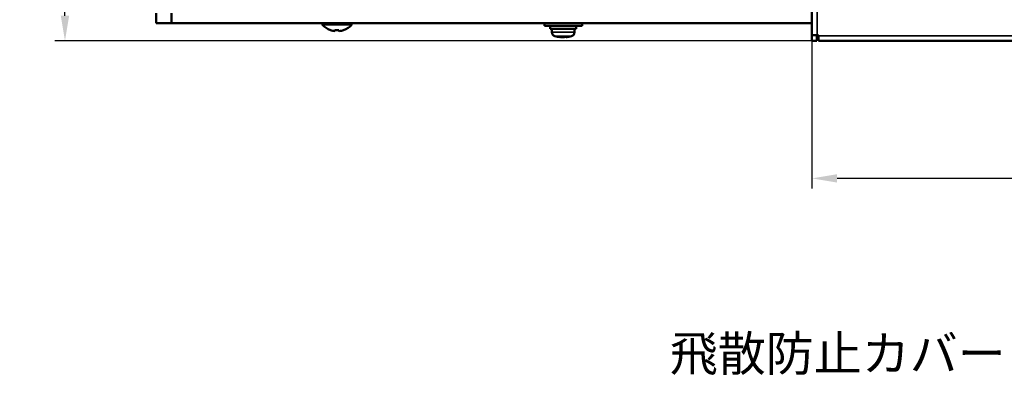
# Model space of a CAD drawing. Units: millimetres. Extents: x 148 to 1025, y 155 to 752.
# Drawn here: x 349 to 545, y 478 to 549 of the extents above; entities that cross this region are included whole.
import ezdxf

# ---------------------------------------------------------------- set-up
doc = ezdxf.new("R2010")
doc.units = ezdxf.units.MM
doc.header["$LTSCALE"] = 2
for name, color, linetype, lineweight in [('Dimension (ISO)', 7, 'Continuous', 25), ('Symbol (ISO)', 7, 'Continuous', 25), ('Visible (ISO)', 7, 'Continuous', 50), ('Visible Narrow (ISO)', 7, 'Continuous', 35)]:
    doc.layers.add(name, color=color, linetype=linetype, lineweight=lineweight)
doc.styles.add('Note Text (JIS)', font='txt')
doc.dimstyles.new('Default (JIS)', dxfattribs={"dimscale": 2, "dimtxt": 3.5, "dimasz": 2.5, "dimexe": 1, "dimexo": 0.5, "dimgap": 0.8, "dimtad": 1, "dimrnd": 1e-08, "dimdsep": 46, "dimtxsty": 'Note Text (JIS)', "dimcen": 0.09, "dimdle": 10, "dimclrd": 256, "dimclre": 256, "dimclrt": 256, "dimadec": 0, "dimazin": 2, "dimtfac": 1, "dimtmove": 0, "dimatfit": 3, "dimfxl": 1, "dimtolj": 1, "dimtzin": 0, "dimlwd": -1, "dimlwe": -1, "dimarcsym": 0})

# ---------------------------------------------------------------- blocks, each defined once
blk = doc.blocks.new('*D32')
at = {"layer": 'Defpoints', "color": 0, "transparency": 16777216}
for p in [(506.38, 546.06), (653.38, 545.97), (506.38, 517.54)]:
    blk.add_point(p, dxfattribs=at)
at = {"layer": 'Dimension (ISO)', "transparency": 16777216}
for p, q in [((506.38, 545.06), (506.38, 515.54)), ((653.38, 544.97), (653.38, 515.54)), ((648.38, 517.54), (511.38, 517.54))]:
    blk.add_line(p, q, dxfattribs=at)
for points in [[(511.38, 518.37), (511.38, 516.7), (506.38, 517.54)], [(648.38, 518.37), (648.38, 516.7), (653.38, 517.54)]]:
    blk.add_solid(points, dxfattribs=at)
at = {"layer": 'Dimension (ISO)', "transparency": 16777216, "insert": (571.51, 526.16), "char_height": 7, "attachment_point": 1, "style": 'Note Text (JIS)'}
blk.add_mtext('\\A1;147', dxfattribs=at)
blk = doc.blocks.new('*D33')
at = {"layer": 'Defpoints', "color": 0, "transparency": 16777216}
for p in [(357.67, 681.96), (507.68, 681.96), (507.68, 544.96)]:
    blk.add_point(p, dxfattribs=at)
at = {"layer": 'Dimension (ISO)', "transparency": 16777216}
for p, q in [((506.68, 681.96), (355.67, 681.96)), ((357.67, 549.96), (357.67, 676.96)), ((506.68, 544.96), (355.67, 544.96))]:
    blk.add_line(p, q, dxfattribs=at)
for points in [[(356.84, 676.96), (358.5, 676.96), (357.67, 681.96)], [(356.84, 549.96), (358.5, 549.96), (357.67, 544.96)]]:
    blk.add_solid(points, dxfattribs=at)
at = {"layer": 'Dimension (ISO)', "transparency": 16777216, "insert": (348.78, 605.09), "char_height": 7, "attachment_point": 1, "rotation": 90, "style": 'Note Text (JIS)'}
blk.add_mtext('\\A1;137', dxfattribs=at)

msp = doc.modelspace()

# ---------------------------------------------------------------- linework, layer by layer
at = {"layer": 'Visible (ISO)'}
for p, q in [((506.378, 680.863), (506.378, 546.063)), ((375.848, 550.463), (375.848, 548.463)), ((378.848, 548.463), (378.848, 550.463)), ((375.848, 548.463), (378.848, 548.463)), ((506.378, 548.463), (378.848, 548.463)), ((408.898, 548.212), (408.898, 548.463)), ((414.798, 548.212), (408.898, 548.212)), ((411.43, 546.904), (411.43, 547.103)), ((411.467, 546.904), (411.467, 547.1)), ((412.266, 546.904), (412.266, 546.908)), ((414.798, 548.212), (414.798, 548.463)), ((453.098, 548.463), (453.098, 547.963)), ((460.598, 547.963), (453.098, 547.963)), ((454.248, 547.963), (454.248, 547.363)), ((459.448, 547.363), (454.248, 547.363)), ((454.598, 546.669), (454.598, 547.363)), ((459.098, 546.669), (459.098, 547.363)), ((459.448, 547.963), (459.448, 547.363)), ((460.598, 548.463), (460.598, 547.963)), ((456.285, 545.69), (456.285, 545.816)), ((456.796, 545.69), (456.796, 545.703)), ((457.411, 545.69), (457.411, 545.772)), ((507.388, 546.063), (506.378, 546.063)), ((506.378, 544.963), (506.378, 546.063)), ((507.378, 544.963), (506.378, 544.963)), ((507.378, 546.063), (507.378, 544.963)), ((507.388, 546.063), (507.678, 546.063)), ((507.678, 546.063), (507.678, 545.973)), ((507.678, 544.963), (507.678, 545.973)), ((507.678, 544.963), (652.368, 544.963))]:
    msp.add_line(p, q, dxfattribs=at)
for centre, radius, start, end in [((411.848, 550.763), 3.9, 220.85125, 250.50712), ((411.848, 550.763), 3.9, 289.49288, 319.14875), ((455.398, 546.669), 0.8, 180, 253.80865), ((456.848, 551.663), 6, 253.80865, 264.01614), ((456.848, 551.663), 6, 275.98386, 286.19135), ((458.298, 546.669), 0.8, 286.19135, 0)]:
    msp.add_arc(centre, radius, start, end, dxfattribs=at)
for centre, major_axis, ratio, start_param, end_param in [((411.83, 550.763), (0, -3.879), 0.9989322, 5.9414734, 6.1798939), ((410.549, 550.763), (0, -3.677), 0.0462001, 6.1741839, 6.3597387), ((411.788, 550.763), (0, -3.677), 0.9989322, 6.1741839, 6.3921867), ((411.449, 550.763), (0, -3.879), 0.0462001, 5.9414734, 6.1798939), ((411.867, 550.763), (0, -3.879), 0.9989322, 6.1703005, 6.1798939), ((411.449, 550.763), (0, -3.879), 0.0462001, 0.1032914, 0.3331055), ((411.908, 550.763), (0, -3.677), 0.9989322, 6.2668329, 6.3597387), ((412.248, 550.763), (0, -3.879), 0.0462001, 5.9414734, 6.1798939), ((411.83, 550.763), (0, -3.879), 0.9989322, 0.1032914, 0.3417119), ((411.867, 550.763), (0, -3.879), 0.9989322, 0.1032914, 0.3331055), ((413.147, 550.763), (0, -3.677), 0.0462001, 6.1741839, 6.2995377), ((456.541, 551.663), (0, -5.987), 0.6394993, 6.0642917, 6.2163202), ((456.017, 551.663), (0, -5.857), 0.7687917, 6.2148433, 6.3515273), ((456.592, 551.663), (0, -5.987), 0.7687917, 6.2027748, 6.2163202), ((457.104, 551.663), (0, -5.987), 0.7687917, 6.1042597, 6.2163202), ((457.156, 551.663), (0, -5.987), 0.6394993, 6.0642917, 6.2163202), ((456.541, 551.663), (0, -5.987), 0.6394993, 0.0668651, 0.0804105), ((456.592, 551.663), (0, -5.987), 0.7687917, 0.0668651, 0.2188936), ((457.104, 551.663), (0, -5.987), 0.7687917, 0.0668651, 0.2188936), ((457.848, 551.663), (0, -5.857), 0.6394993, 6.2148433, 6.3515273)]:
    msp.add_ellipse(centre, major_axis=major_axis, ratio=ratio, start_param=start_param, end_param=end_param, dxfattribs=at)
at = {"layer": 'Visible Narrow (ISO)'}
for p, q in [((507.388, 546.063), (507.388, 680.863)), ((454.598, 546.669), (459.098, 546.669)), ((458.521, 545.901), (455.175, 545.901)), ((652.368, 545.973), (507.678, 545.973))]:
    msp.add_line(p, q, dxfattribs=at)

# ---------------------------------------------------------------- texts
at = {"layer": 'Symbol (ISO)', "insert": (478.09, 486.128), "char_height": 7, "width": 75.85592, "attachment_point": 1, "style": 'Note Text (JIS)'}
msp.add_mtext('{\\fTahoma|b0|i1;飛散防止カバー}', dxfattribs=at)

# ---------------------------------------------------------------- dimensions: what is measured, and where the dimension line sits
at = {"layer": 'Dimension (ISO)'}
dim = msp.add_linear_dim(base=(357.671, 681.963), p1=(507.678, 544.963), p2=(507.678, 681.963), angle=270, dimstyle='Default (JIS)', override={"dimdec": 2, "dimtp": 0, "dimtm": 0, "dimtdec": 2, "dimtofl": 0, "dimatfit": 1}, dxfattribs=at)
dim.commit()
dim.dimension.update_dxf_attribs({"geometry": '*D33', "text_midpoint": (357.671, 613.463), "dimtype": 160})
dim = msp.add_linear_dim(base=(506.378, 517.537), p1=(653.378, 545.973), p2=(506.378, 546.063), dimstyle='Default (JIS)', override={"dimdec": 2, "dimtp": 0, "dimtm": 0, "dimtdec": 2, "dimtofl": 0, "dimatfit": 1}, dxfattribs=at)
dim.commit()
dim.dimension.update_dxf_attribs({"geometry": '*D32', "text_midpoint": (579.878, 517.537), "dimtype": 160})

doc.saveas('drawing.dxf')
